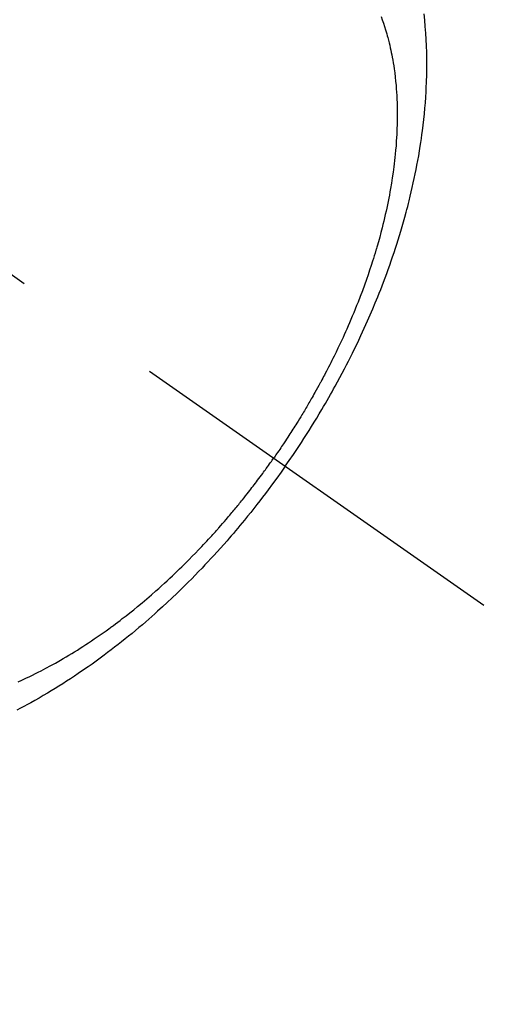
# Model space of a CAD drawing. Extents: x 28111 to 54233, y -21830 to -13430.
# Drawn here: x 45287 to 45307, y -14935 to -14895 of the extents above; entities that cross this region are included whole.
import ezdxf

# ---------------------------------------------------------------- set-up
doc = ezdxf.new("R2010")
doc.units = 0
doc.header["$LTSCALE"] = 50
doc.header["$MEASUREMENT"] = 0
doc.linetypes.add('CENTER2', pattern=[1.125, 0.75, -0.125, 0.125, -0.125])
doc.linetypes.add('HIDDEN', pattern=[0.375, 0.25, -0.125])
doc.layers.get('0').update_dxf_attribs({"linetype": 'CONTINUOUS'})
doc.layers.add('150-機器', color=8, linetype='CONTINUOUS')
doc.layers.add('160-文字', color=254, linetype='CONTINUOUS')
doc.styles.add('KH001', font='txt')
doc.dimstyles.new('KH1xx030', dxfattribs={"dimscale": 30, "dimtxt": 2, "dimasz": 0.6, "dimexe": 0.3, "dimexo": 1.2, "dimgap": 0.5, "dimtad": 3, "dimdec": 1, "dimdsep": 46, "dimlunit": 6, "dimtxsty": 'KH001', "dimblk": 'DOT', "dimcen": 1, "dimdle": 1, "dimclrd": 256, "dimclre": 256, "dimclrt": 256, "dimadec": 0, "dimazin": 0, "dimtfac": 1, "dimtdec": 1, "dimtix": 1, "dimtmove": 2, "dimatfit": 3, "dimldrblk": 'CLOSEDBLANK', "dimfxl": 1, "dimtolj": 1, "dimtzin": 0, "dimlwd": -1, "dimlwe": -1, "dimarcsym": 0})

# ---------------------------------------------------------------- blocks, each defined once
blk = doc.blocks.new('_ClosedBlank')
at = {"color": 0, "linetype": 'ByBlock', "lineweight": -2}
for p, q in [((-1, 0.1667), (0, 0)), ((-1, 0.1667), (-1, -0.1667)), ((0, 0), (-1, -0.1667))]:
    blk.add_line(p, q, dxfattribs=at)
blk = doc.blocks.new('_Dot')
at = {"color": 0, "linetype": 'ByBlock', "lineweight": -2}
blk.add_line((-0.5, 0), (-1, 0), dxfattribs=at)
at = {"color": 0, "linetype": 'ByBlock', "const_width": 0.5}
blk.add_lwpolyline([(-0.25, 0, 1), (0.25, 0, 1)], format="xyb", close=True, dxfattribs=at)

msp = doc.modelspace()

# ---------------------------------------------------------------- linework, layer by layer
at = {"layer": '150-機器', "color": 13, "linetype": 'CENTER2'}
msp.add_line((45062.296, -14748.223), (45306.314, -14919.087), dxfattribs=at)
at = {"layer": '150-機器', "color": 13, "linetype": 'HIDDEN'}
for points in [[(45302.13, -14895.069), (45302.179, -14895.203), (45302.225, -14895.339), (45302.27, -14895.475), (45302.313, -14895.612), (45302.337, -14895.692), (45302.36, -14895.772), (45302.383, -14895.853), (45302.405, -14895.933), (45302.431, -14896.036), (45302.457, -14896.139), (45302.482, -14896.242), (45302.505, -14896.346), (45302.526, -14896.441), (45302.546, -14896.536), (45302.565, -14896.632), (45302.583, -14896.727), (45302.604, -14896.847), (45302.624, -14896.967), (45302.643, -14897.087), (45302.661, -14897.207), (45302.683, -14897.375), (45302.704, -14897.544), (45302.722, -14897.713), (45302.737, -14897.882), (45302.749, -14898.021), (45302.758, -14898.16), (45302.767, -14898.3), (45302.773, -14898.439), (45302.779, -14898.594), (45302.784, -14898.748), (45302.786, -14898.903), (45302.787, -14899.057), (45302.787, -14899.204), (45302.785, -14899.35), (45302.782, -14899.496), (45302.777, -14899.642), (45302.774, -14899.729), (45302.77, -14899.815), (45302.766, -14899.902), (45302.761, -14899.989), (45302.75, -14900.165), (45302.737, -14900.341), (45302.722, -14900.517), (45302.705, -14900.692), (45302.692, -14900.821), (45302.678, -14900.949), (45302.663, -14901.077), (45302.647, -14901.205), (45302.618, -14901.426), (45302.586, -14901.648), (45302.551, -14901.868), (45302.514, -14902.089), (45302.49, -14902.221), (45302.466, -14902.353), (45302.441, -14902.485), (45302.414, -14902.617), (45302.387, -14902.75), (45302.359, -14902.884), (45302.33, -14903.016), (45302.3, -14903.149), (45302.269, -14903.284), (45302.237, -14903.419), (45302.204, -14903.553), (45302.171, -14903.687), (45302.122, -14903.877), (45302.071, -14904.067), (45302.019, -14904.256), (45301.965, -14904.445), (45301.953, -14904.486), (45301.941, -14904.527), (45301.928, -14904.568), (45301.916, -14904.608), (45301.883, -14904.718), (45301.85, -14904.827), (45301.817, -14904.936), (45301.783, -14905.044), (45301.722, -14905.232), (45301.66, -14905.42), (45301.597, -14905.607), (45301.532, -14905.793), (45301.449, -14906.026), (45301.364, -14906.259), (45301.276, -14906.49), (45301.187, -14906.721), (45301.13, -14906.865), (45301.072, -14907.009), (45301.013, -14907.153), (45300.954, -14907.296), (45300.897, -14907.429), (45300.841, -14907.562), (45300.783, -14907.694), (45300.725, -14907.826), (45300.676, -14907.937), (45300.626, -14908.048), (45300.576, -14908.158), (45300.525, -14908.268), (45300.448, -14908.434), (45300.369, -14908.599), (45300.29, -14908.763), (45300.209, -14908.927), (45300.166, -14909.016), (45300.122, -14909.104), (45300.078, -14909.191), (45300.034, -14909.279), (45299.989, -14909.367), (45299.944, -14909.454), (45299.899, -14909.542), (45299.853, -14909.629), (45299.819, -14909.695), (45299.784, -14909.76), (45299.749, -14909.825), (45299.714, -14909.891), (45299.697, -14909.922), (45299.68, -14909.954), (45299.663, -14909.985), (45299.646, -14910.017), (45299.591, -14910.116), (45299.537, -14910.215), (45299.482, -14910.313), (45299.427, -14910.412), (45299.39, -14910.477), (45299.354, -14910.542), (45299.317, -14910.606), (45299.279, -14910.671), (45299.248, -14910.725), (45299.217, -14910.779), (45299.186, -14910.832), (45299.155, -14910.886), (45299.123, -14910.94), (45299.092, -14910.993), (45299.06, -14911.047), (45299.029, -14911.101), (45298.997, -14911.154), (45298.964, -14911.208), (45298.932, -14911.261), (45298.899, -14911.315), (45298.847, -14911.4), (45298.795, -14911.485), (45298.743, -14911.57), (45298.69, -14911.655), (45298.65, -14911.719), (45298.61, -14911.782), (45298.57, -14911.846), (45298.529, -14911.909), (45298.489, -14911.972), (45298.449, -14912.036), (45298.408, -14912.099), (45298.367, -14912.162), (45298.319, -14912.235), (45298.271, -14912.308), (45298.223, -14912.381), (45298.174, -14912.454), (45298.14, -14912.506), (45298.105, -14912.558), (45298.07, -14912.61), (45298.035, -14912.662), (45297.993, -14912.725), (45297.951, -14912.787), (45297.908, -14912.849), (45297.865, -14912.911), (45297.835, -14912.955), (45297.805, -14912.999), (45297.774, -14913.042), (45297.743, -14913.086)], [(45298.217, -14913.417), (45298.384, -14913.175), (45298.55, -14912.931), (45298.714, -14912.687), (45298.877, -14912.442), (45298.982, -14912.281), (45299.085, -14912.12), (45299.188, -14911.958), (45299.29, -14911.796), (45299.396, -14911.623), (45299.502, -14911.45), (45299.607, -14911.276), (45299.711, -14911.101), (45299.784, -14910.978), (45299.856, -14910.854), (45299.928, -14910.731), (45299.999, -14910.606), (45300.064, -14910.492), (45300.128, -14910.378), (45300.192, -14910.264), (45300.255, -14910.149), (45300.352, -14909.972), (45300.448, -14909.794), (45300.542, -14909.616), (45300.636, -14909.438), (45300.718, -14909.28), (45300.799, -14909.123), (45300.879, -14908.965), (45300.958, -14908.806), (45301.046, -14908.626), (45301.134, -14908.446), (45301.22, -14908.266), (45301.305, -14908.085), (45301.374, -14907.936), (45301.442, -14907.787), (45301.509, -14907.637), (45301.576, -14907.488), (45301.683, -14907.243), (45301.788, -14906.997), (45301.891, -14906.75), (45301.993, -14906.502), (45302.053, -14906.352), (45302.112, -14906.202), (45302.171, -14906.052), (45302.229, -14905.901), (45302.293, -14905.729), (45302.357, -14905.557), (45302.42, -14905.385), (45302.481, -14905.212), (45302.541, -14905.04), (45302.6, -14904.868), (45302.658, -14904.695), (45302.715, -14904.522), (45302.771, -14904.351), (45302.826, -14904.179), (45302.879, -14904.006), (45302.931, -14903.833), (45302.988, -14903.64), (45303.044, -14903.447), (45303.098, -14903.253), (45303.151, -14903.058), (45303.183, -14902.94), (45303.213, -14902.822), (45303.244, -14902.704), (45303.273, -14902.585), (45303.318, -14902.403), (45303.361, -14902.221), (45303.403, -14902.039), (45303.444, -14901.856), (45303.483, -14901.675), (45303.521, -14901.494), (45303.558, -14901.312), (45303.593, -14901.13), (45303.629, -14900.939), (45303.662, -14900.748), (45303.695, -14900.556), (45303.725, -14900.364), (45303.75, -14900.206), (45303.773, -14900.047), (45303.795, -14899.888), (45303.816, -14899.729), (45303.845, -14899.498), (45303.871, -14899.267), (45303.895, -14899.036), (45303.916, -14898.804), (45303.934, -14898.586), (45303.95, -14898.367), (45303.963, -14898.148), (45303.974, -14897.929), (45303.98, -14897.795), (45303.985, -14897.661), (45303.989, -14897.527), (45303.992, -14897.393), (45303.995, -14897.178), (45303.995, -14896.963), (45303.993, -14896.748), (45303.989, -14896.533), (45303.98, -14896.27), (45303.968, -14896.008), (45303.952, -14895.745), (45303.932, -14895.483), (45303.909, -14895.225), (45303.882, -14894.967)], [(45287.314, -14922.209), (45287.475, -14922.137), (45287.635, -14922.063), (45287.795, -14921.987), (45287.911, -14921.931), (45288.026, -14921.874), (45288.141, -14921.816), (45288.256, -14921.757), (45288.454, -14921.654), (45288.651, -14921.548), (45288.847, -14921.44), (45289.042, -14921.33), (45289.158, -14921.262), (45289.274, -14921.194), (45289.389, -14921.125), (45289.504, -14921.055), (45289.62, -14920.984), (45289.735, -14920.912), (45289.85, -14920.839), (45289.965, -14920.766), (45290.081, -14920.69), (45290.196, -14920.614), (45290.311, -14920.538), (45290.426, -14920.46), (45290.588, -14920.349), (45290.749, -14920.237), (45290.909, -14920.123), (45291.068, -14920.008), (45291.102, -14919.982), (45291.136, -14919.957), (45291.17, -14919.932), (45291.205, -14919.906), (45291.296, -14919.838), (45291.387, -14919.769), (45291.478, -14919.701), (45291.569, -14919.631), (45291.725, -14919.511), (45291.88, -14919.388), (45292.034, -14919.265), (45292.187, -14919.14), (45292.377, -14918.982), (45292.567, -14918.822), (45292.754, -14918.661), (45292.941, -14918.498), (45293.057, -14918.395), (45293.172, -14918.291), (45293.287, -14918.187), (45293.401, -14918.082), (45293.507, -14917.984), (45293.612, -14917.885), (45293.717, -14917.786), (45293.821, -14917.686), (45293.908, -14917.602), (45293.995, -14917.517), (45294.082, -14917.432), (45294.168, -14917.347), (45294.297, -14917.218), (45294.425, -14917.088), (45294.553, -14916.957), (45294.679, -14916.825), (45294.747, -14916.754), (45294.815, -14916.683), (45294.883, -14916.611), (45294.95, -14916.54), (45295.017, -14916.468), (45295.084, -14916.395), (45295.151, -14916.323), (45295.217, -14916.25), (45295.267, -14916.196), (45295.316, -14916.14), (45295.366, -14916.085), (45295.415, -14916.03), (45295.439, -14916.003), (45295.463, -14915.976), (45295.486, -14915.949), (45295.51, -14915.923), (45295.585, -14915.838), (45295.659, -14915.753), (45295.733, -14915.668), (45295.807, -14915.582), (45295.855, -14915.525), (45295.904, -14915.469), (45295.952, -14915.412), (45296, -14915.355), (45296.04, -14915.307), (45296.08, -14915.26), (45296.119, -14915.212), (45296.159, -14915.164), (45296.199, -14915.116), (45296.239, -14915.068), (45296.278, -14915.02), (45296.318, -14914.972), (45296.357, -14914.924), (45296.396, -14914.875), (45296.436, -14914.826), (45296.475, -14914.778), (45296.537, -14914.7), (45296.599, -14914.621), (45296.661, -14914.543), (45296.723, -14914.465), (45296.769, -14914.405), (45296.815, -14914.346), (45296.861, -14914.286), (45296.907, -14914.227), (45296.952, -14914.167), (45296.998, -14914.107), (45297.043, -14914.048), (45297.089, -14913.988), (45297.141, -14913.918), (45297.194, -14913.847), (45297.246, -14913.777), (45297.298, -14913.707), (45297.335, -14913.656), (45297.372, -14913.606), (45297.408, -14913.555), (45297.445, -14913.504), (45297.49, -14913.443), (45297.534, -14913.382), (45297.578, -14913.321), (45297.621, -14913.26), (45297.652, -14913.216), (45297.683, -14913.173), (45297.713, -14913.129), (45297.743, -14913.086)], [(45298.217, -14913.417), (45298.046, -14913.657), (45297.874, -14913.896), (45297.701, -14914.134), (45297.526, -14914.371), (45297.411, -14914.524), (45297.295, -14914.677), (45297.178, -14914.828), (45297.06, -14914.98), (45296.934, -14915.139), (45296.808, -14915.298), (45296.68, -14915.456), (45296.552, -14915.614), (45296.461, -14915.724), (45296.369, -14915.834), (45296.278, -14915.944), (45296.185, -14916.053), (45296.1, -14916.153), (45296.015, -14916.253), (45295.929, -14916.352), (45295.843, -14916.45), (45295.709, -14916.602), (45295.575, -14916.752), (45295.441, -14916.902), (45295.305, -14917.051), (45295.185, -14917.182), (45295.064, -14917.312), (45294.943, -14917.441), (45294.821, -14917.57), (45294.683, -14917.714), (45294.543, -14917.858), (45294.403, -14918.001), (45294.262, -14918.143), (45294.146, -14918.258), (45294.029, -14918.373), (45293.912, -14918.487), (45293.794, -14918.601), (45293.6, -14918.786), (45293.405, -14918.969), (45293.208, -14919.15), (45293.011, -14919.33), (45292.89, -14919.438), (45292.769, -14919.545), (45292.648, -14919.652), (45292.526, -14919.758), (45292.387, -14919.877), (45292.247, -14919.996), (45292.106, -14920.114), (45291.965, -14920.231), (45291.824, -14920.346), (45291.682, -14920.46), (45291.54, -14920.574), (45291.397, -14920.687), (45291.255, -14920.798), (45291.112, -14920.908), (45290.968, -14921.017), (45290.824, -14921.125), (45290.662, -14921.245), (45290.499, -14921.363), (45290.335, -14921.481), (45290.171, -14921.597), (45290.07, -14921.667), (45289.97, -14921.736), (45289.869, -14921.805), (45289.767, -14921.873), (45289.612, -14921.977), (45289.455, -14922.08), (45289.298, -14922.182), (45289.141, -14922.283), (45288.984, -14922.382), (45288.827, -14922.48), (45288.668, -14922.576), (45288.51, -14922.672), (45288.342, -14922.77), (45288.174, -14922.867), (45288.005, -14922.963), (45287.835, -14923.058), (45287.694, -14923.135), (45287.553, -14923.211), (45287.411, -14923.286), (45287.269, -14923.36)]]:
    msp.add_lwpolyline(points, dxfattribs=at)

# ---------------------------------------------------------------- leaders
at = {"layer": '160-文字', "annotation_type": 0, "has_hookline": 1, "hookline_direction": 0}
for points, text_width in [([(44256.243, -14727.404), (45468.983, -16566.515), (45486.983, -16566.515)], 1240.203), ([(44525.913, -14733.392), (45835.827, -16060.083), (45853.827, -16060.083)], 1630.051), ([(44943.069, -14740.279), (46061.42, -15788.747), (46079.42, -15788.747)], 963.959)]:
    msp.add_leader(points, dimstyle='KH1xx030', override={"dimgap": 0.5, "dimtad": 1}, dxfattribs=dict(at, text_width=text_width))
at = {"layer": '160-文字'}
msp.add_leader([(45186.76, -14743.895), (46061.42, -15788.747)], dimstyle='KH1xx030', override={"dimgap": 0.5, "dimtad": 1}, dxfattribs=at)

doc.saveas('drawing.dxf')
